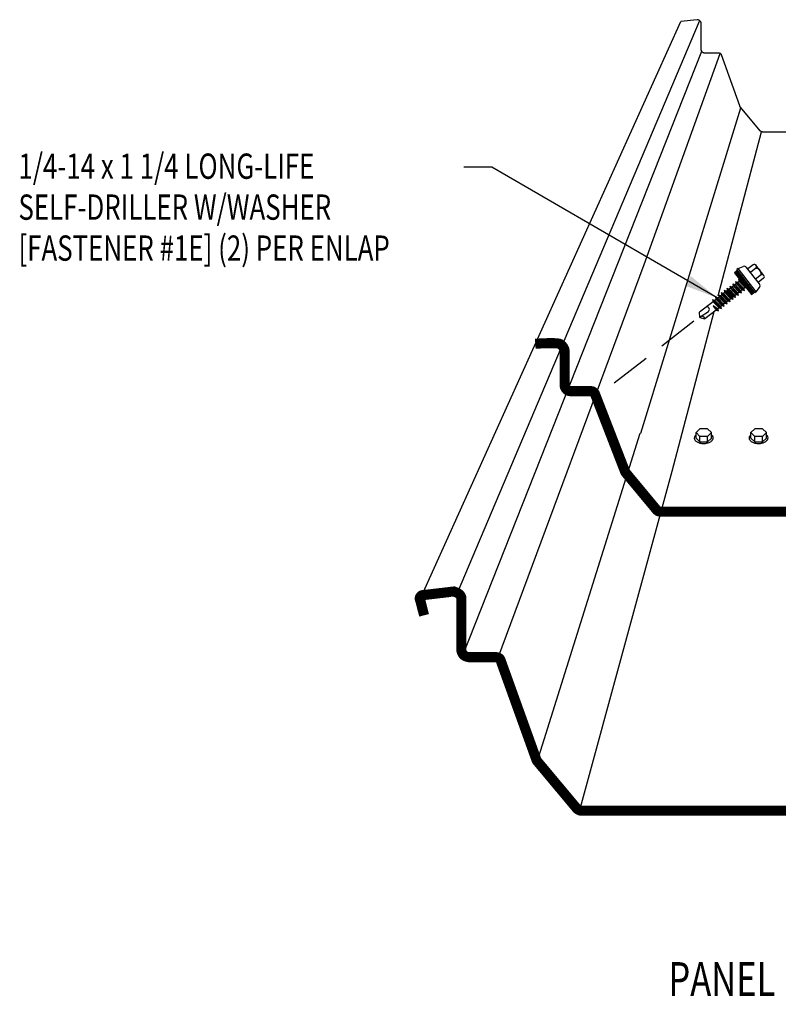
# Model space of a CAD drawing. Extents: x -6.3 to 39.5, y -2.8 to 41.7.
# Drawn here: x -6.3 to 5, y -2.8 to 11.8 of the extents above; entities that cross this region are included whole.
import ezdxf

# ---------------------------------------------------------------- set-up
doc = ezdxf.new("R2010")
doc.units = 0
doc.header["$LTSCALE"] = 4
doc.header["$MEASUREMENT"] = 0
doc.linetypes.add('DASHED', pattern=[0.75, 0.5, -0.25])
doc.linetypes.add('NS Centerline', pattern=[0.7, 0.4, -0.1, 0.1, -0.1])
doc.layers.get('0').update_dxf_attribs({"linetype": 'CONTINUOUS'})
for name, color, linetype in [('FASTENER', 9, 'CONTINUOUS'), ('LABEL', 6, 'CONTINUOUS'), ('NS Center Lines', 4, 'NS Centerline'), ('PANEL-S', 11, 'CONTINUOUS'), ('TEXT', 2, 'CONTINUOUS')]:
    doc.layers.add(name, color=color, linetype=linetype)
doc.styles.add('ROMAND', font='romand', dxfattribs={"height": 0.075})
doc.styles.add('SIMPLEX', font='SIMPLEX.SHX', dxfattribs={"width": 0.75, "height": 0.125})
doc.styles.add('TEXT1', font='ROMANS.shx', dxfattribs={"width": 0.75, "height": 0.375})
doc.dimstyles.new('DETAIL$7', dxfattribs={"dimscale": 4, "dimtxt": 0.09375, "dimasz": 0.125, "dimexe": 0.0625, "dimexo": 0.125, "dimgap": 0.0625, "dimtad": 1, "dimdec": 4, "dimzin": 3, "dimdsep": 46, "dimlunit": 4, "dimtxsty": 'TEXT1', "dimblk": 'ARCHTICK', "dimcen": 0.0625, "dimclrd": 7, "dimclre": 7, "dimclrt": 2, "dimadec": 0, "dimazin": 0, "dimtfac": 0.59375, "dimtdec": 4, "dimtmove": 0, "dimatfit": 3, "dimfxl": 0, "dimfrac": 2, "dimtolj": 1, "dimtzin": 3, "dimarcsym": 0})

# ---------------------------------------------------------------- blocks, each defined once
blk = doc.blocks.new('LAY-LAB')
at = {"layer": 'LABEL', "color": 6, "style": 'ROMAND', "oblique": 5, "width": 0.75}
blk.add_attdef('LAY-LAB', (0.017, 0.0362), '', height=0.1875, dxfattribs=at)
blk = doc.blocks.new('_ArchTick')
at = {"color": 0, "linetype": 'ByBlock', "const_width": 0.15}
blk.add_lwpolyline([(-0.5, -0.5), (0.5, 0.5)], dxfattribs=at)

msp = doc.modelspace()

# ---------------------------------------------------------------- linework, layer by layer
at = {"layer": 'FASTENER'}
for p, q in [((4.35124, 8.05685), (4.30888, 8.02392)), ((4.31319, 8.02727), (4.31223, 8.01962)), ((4.31562, 8.02916), (4.31412, 8.01718)), ((4.31805, 8.03105), (4.31601, 8.01475)), ((4.32048, 8.03294), (4.3179, 8.01232)), ((4.32292, 8.03483), (4.31979, 8.00989)), ((4.32535, 8.03672), (4.32168, 8.00745)), ((4.32778, 8.03861), (4.32357, 8.00502)), ((4.33021, 8.0405), (4.32546, 8.00259)), ((4.33265, 8.04239), (4.32735, 8.00016)), ((4.33508, 8.04429), (4.32925, 7.99772)), ((4.33751, 8.04618), (4.33114, 7.99529)), ((4.33994, 8.04807), (4.33303, 7.99286)), ((4.34237, 8.04996), (4.33492, 7.99043)), ((4.34481, 8.05185), (4.33681, 7.988)), ((4.34724, 8.05374), (4.3387, 7.98556)), ((4.34967, 8.05563), (4.34059, 7.98313)), ((4.35191, 8.05598), (4.34248, 7.9807)), ((4.36318, 8.0846), (4.3438, 8.06954)), ((4.6112, 7.72556), (4.3438, 8.06954)), ((4.3538, 8.05355), (4.34437, 7.97827)), ((4.35569, 8.05111), (4.34626, 7.97583)), ((4.35758, 8.04868), (4.34815, 7.9734)), ((4.35947, 8.04625), (4.35004, 7.97097)), ((4.60107, 7.73545), (4.35124, 8.05685)), ((4.36136, 8.04382), (4.35193, 7.96854)), ((4.36326, 8.04139), (4.35382, 7.9661)), ((4.36515, 8.03895), (4.35572, 7.96367)), ((4.36704, 8.03652), (4.35761, 7.96124)), ((4.36893, 8.03409), (4.3595, 7.95881)), ((4.37082, 8.03166), (4.36139, 7.95638)), ((4.36318, 8.0846), (4.43628, 8.11542)), ((4.63057, 7.74062), (4.36318, 8.0846)), ((4.37271, 8.02922), (4.36328, 7.95394)), ((4.67814, 7.85691), (4.4876, 8.10201)), ((4.58451, 8.14103), (4.5052, 8.07938)), ((4.62334, 8.09107), (4.54404, 8.02942)), ((4.74504, 7.9838), (4.62654, 8.13625)), ((4.30888, 8.02392), (4.55871, 7.70253)), ((4.31075, 8.02538), (4.31034, 8.02205)), ((4.32479, 7.8946), (4.33418, 7.86177)), ((4.32479, 7.8946), (4.35932, 7.88132)), ((4.32479, 7.8946), (4.45658, 7.75625)), ((4.37796, 7.8958), (4.35932, 7.88132)), ((4.35932, 7.88132), (4.44719, 7.78908)), ((4.3746, 8.02679), (4.36517, 7.95151)), ((4.37649, 8.02436), (4.36706, 7.94908)), ((4.36857, 7.92864), (4.44675, 7.84656)), ((4.36857, 7.92864), (4.37796, 7.8958)), ((4.36857, 7.92864), (4.38909, 7.92074)), ((4.37838, 8.02193), (4.36895, 7.94665)), ((4.38027, 8.01949), (4.37084, 7.94421)), ((4.38216, 8.01706), (4.37273, 7.94178)), ((4.38405, 8.01463), (4.37462, 7.93935)), ((4.38594, 8.0122), (4.37651, 7.93692)), ((4.37796, 7.8958), (4.46582, 7.80357)), ((4.38784, 8.00977), (4.3784, 7.93448)), ((4.38973, 8.00733), (4.3803, 7.93205)), ((4.39162, 8.0049), (4.38219, 7.92962)), ((4.39351, 8.00247), (4.38408, 7.92719)), ((4.3954, 8.00004), (4.38597, 7.92476)), ((4.39729, 7.9976), (4.38786, 7.92232)), ((4.39918, 7.99517), (4.38975, 7.91989)), ((4.40107, 7.99274), (4.39164, 7.91746)), ((4.40296, 7.99031), (4.39353, 7.91503)), ((4.40485, 7.98787), (4.39542, 7.91259)), ((4.40674, 7.98544), (4.39731, 7.91016)), ((4.40863, 7.98301), (4.3992, 7.90773)), ((4.41052, 7.98058), (4.40109, 7.9053)), ((4.41241, 7.97815), (4.40298, 7.90286)), ((4.41431, 7.97571), (4.40487, 7.90043)), ((4.4142, 7.95737), (4.40677, 7.898)), ((4.41664, 7.95926), (4.40866, 7.89557)), ((4.41907, 7.96115), (4.41055, 7.89314)), ((4.4215, 7.96304), (4.41244, 7.8907)), ((4.4162, 7.97328), (4.4142, 7.95737)), ((4.42376, 7.96355), (4.41433, 7.88827)), ((4.42565, 7.96112), (4.41622, 7.88584)), ((4.41809, 7.97085), (4.41664, 7.95926)), ((4.42754, 7.95869), (4.41811, 7.88341)), ((4.41998, 7.96842), (4.41907, 7.96115)), ((4.42943, 7.95625), (4.42, 7.88097)), ((4.42187, 7.96598), (4.4215, 7.96304)), ((4.43132, 7.95382), (4.42189, 7.87854)), ((4.43321, 7.95139), (4.42378, 7.87611)), ((4.4351, 7.94896), (4.42567, 7.87368)), ((4.43699, 7.94652), (4.42756, 7.87124)), ((4.43889, 7.94409), (4.42945, 7.86881)), ((4.44078, 7.94166), (4.43135, 7.86638)), ((4.44267, 7.93923), (4.43324, 7.86395)), ((4.44456, 7.9368), (4.43513, 7.86152)), ((4.44645, 7.93436), (4.43702, 7.85908)), ((4.44834, 7.93193), (4.43891, 7.85665)), ((4.45023, 7.9295), (4.4408, 7.85422)), ((4.45212, 7.92707), (4.44269, 7.85179)), ((4.45401, 7.92463), (4.44458, 7.84935)), ((4.4559, 7.9222), (4.44647, 7.84692)), ((4.45779, 7.91977), (4.44836, 7.84449)), ((4.45968, 7.91734), (4.45025, 7.84206)), ((4.46157, 7.9149), (4.45214, 7.83962)), ((4.46346, 7.91247), (4.45403, 7.83719)), ((4.46536, 7.91004), (4.45592, 7.83476)), ((4.46725, 7.90761), (4.45782, 7.83233)), ((4.46914, 7.90518), (4.45971, 7.8299)), ((4.47103, 7.90274), (4.4616, 7.82746)), ((4.47292, 7.90031), (4.46349, 7.82503)), ((4.47481, 7.89788), (4.46538, 7.8226)), ((4.4767, 7.89545), (4.46727, 7.82017)), ((4.47859, 7.89301), (4.46916, 7.81773)), ((4.48048, 7.89058), (4.47105, 7.8153)), ((4.48237, 7.88815), (4.47294, 7.81287)), ((4.48426, 7.88572), (4.47483, 7.81044)), ((4.48615, 7.88328), (4.47672, 7.808)), ((4.70101, 7.99115), (4.62171, 7.9295)), ((4.73985, 7.94119), (4.66054, 7.87954)), ((4.15618, 7.76354), (4.16557, 7.7307)), ((4.15618, 7.76354), (4.19071, 7.75025)), ((4.15618, 7.76354), (4.28797, 7.62518)), ((4.20284, 7.75968), (4.19071, 7.75025)), ((4.19071, 7.75025), (4.27858, 7.65802)), ((4.19345, 7.79251), (4.20284, 7.75968)), ((4.19345, 7.79251), (4.22799, 7.77922)), ((4.19345, 7.79251), (4.32524, 7.65416)), ((4.20284, 7.75968), (4.29071, 7.66744)), ((4.24662, 7.79371), (4.22799, 7.77922)), ((4.22799, 7.77922), (4.31585, 7.68699)), ((4.23723, 7.82654), (4.27177, 7.81325)), ((4.23723, 7.82654), (4.24662, 7.79371)), ((4.23723, 7.82654), (4.36902, 7.68819)), ((4.24662, 7.79371), (4.33449, 7.70148)), ((4.2904, 7.82774), (4.27177, 7.81325)), ((4.27177, 7.81325), (4.35963, 7.72102)), ((4.28101, 7.86057), (4.31555, 7.84729)), ((4.28101, 7.86057), (4.2904, 7.82774)), ((4.28101, 7.86057), (4.4128, 7.72222)), ((4.2904, 7.82774), (4.37826, 7.73551)), ((4.33418, 7.86177), (4.31555, 7.84729)), ((4.31555, 7.84729), (4.40341, 7.75505)), ((4.33418, 7.86177), (4.42204, 7.76954)), ((4.37826, 7.73551), (4.35963, 7.72102)), ((4.4128, 7.72222), (4.37826, 7.73551)), ((4.42204, 7.76954), (4.40341, 7.75505)), ((4.4128, 7.72222), (4.40341, 7.75505)), ((4.45658, 7.75625), (4.42204, 7.76954)), ((4.46582, 7.80357), (4.44719, 7.78908)), ((4.45658, 7.75625), (4.44719, 7.78908)), ((4.48629, 7.7957), (4.46582, 7.80357)), ((4.48804, 7.88085), (4.47861, 7.80557)), ((4.48994, 7.87842), (4.4805, 7.80314)), ((4.49183, 7.87599), (4.4824, 7.80071)), ((4.49372, 7.87356), (4.48429, 7.79828)), ((4.49561, 7.87112), (4.48618, 7.79584)), ((4.4975, 7.86869), (4.48807, 7.79341)), ((4.49939, 7.86626), (4.48996, 7.79098)), ((4.50128, 7.86383), (4.49185, 7.78855)), ((4.50317, 7.86139), (4.49374, 7.78611)), ((4.50506, 7.85896), (4.49563, 7.78368)), ((4.50695, 7.85653), (4.49752, 7.78125)), ((4.50884, 7.8541), (4.49941, 7.77882)), ((4.51073, 7.85166), (4.5013, 7.77638)), ((4.51262, 7.84923), (4.50319, 7.77395)), ((4.51451, 7.8468), (4.50508, 7.77152)), ((4.51641, 7.84437), (4.50697, 7.76909)), ((4.5183, 7.84194), (4.50887, 7.76666)), ((4.52019, 7.8395), (4.51076, 7.76422)), ((4.51978, 7.8187), (4.51265, 7.76179)), ((4.52221, 7.82059), (4.51454, 7.75936)), ((4.52464, 7.82248), (4.51643, 7.75693)), ((4.52707, 7.82437), (4.51832, 7.75449)), ((4.52208, 7.83707), (4.51978, 7.8187)), ((4.52951, 7.82627), (4.52021, 7.75206)), ((4.53153, 7.82491), (4.5221, 7.74963)), ((4.52397, 7.83464), (4.52221, 7.82059)), ((4.53342, 7.82248), (4.52399, 7.7472)), ((4.52586, 7.83221), (4.52464, 7.82248)), ((4.53531, 7.82004), (4.52588, 7.74476)), ((4.52775, 7.82977), (4.52707, 7.82437)), ((4.5372, 7.81761), (4.52777, 7.74233)), ((4.52964, 7.82734), (4.52951, 7.82627)), ((4.53909, 7.81518), (4.52966, 7.7399)), ((4.54099, 7.81275), (4.53155, 7.73747)), ((4.54288, 7.81032), (4.53345, 7.73504)), ((4.54477, 7.80788), (4.53534, 7.7326)), ((4.54666, 7.80545), (4.53723, 7.73017)), ((4.54855, 7.80302), (4.53912, 7.72774)), ((4.55044, 7.80059), (4.54101, 7.72531)), ((4.55233, 7.79815), (4.5429, 7.72287)), ((4.55422, 7.79572), (4.54479, 7.72044)), ((4.55611, 7.79329), (4.54668, 7.71801)), ((4.558, 7.79086), (4.54857, 7.71558)), ((4.55989, 7.78842), (4.55046, 7.71314)), ((4.56178, 7.78599), (4.55235, 7.71071)), ((4.56367, 7.78356), (4.55424, 7.70828)), ((4.56556, 7.78113), (4.55613, 7.70585)), ((4.56746, 7.7787), (4.55802, 7.70341)), ((4.55871, 7.70253), (4.60107, 7.73545)), ((4.56935, 7.77626), (4.56026, 7.70373)), ((4.57124, 7.77383), (4.56269, 7.70562)), ((4.57313, 7.7714), (4.56512, 7.70751)), ((4.57502, 7.76897), (4.56756, 7.7094)), ((4.57691, 7.76653), (4.56999, 7.71129)), ((4.5788, 7.7641), (4.57242, 7.71319)), ((4.58069, 7.76167), (4.57485, 7.71508)), ((4.58258, 7.75924), (4.57729, 7.71697)), ((4.58447, 7.7568), (4.57972, 7.71886)), ((4.58636, 7.75437), (4.58215, 7.72075)), ((4.58825, 7.75194), (4.58458, 7.72264)), ((4.59014, 7.74951), (4.58702, 7.72453)), ((4.59204, 7.74708), (4.58945, 7.72642)), ((4.59393, 7.74464), (4.59188, 7.72831)), ((4.59582, 7.74221), (4.59431, 7.7302)), ((4.59771, 7.73978), (4.59674, 7.73209)), ((4.5996, 7.73735), (4.59918, 7.73398)), ((4.63057, 7.74062), (4.6112, 7.72556)), ((4.63057, 7.74062), (4.67847, 7.80386)), ((3.99045, 7.59458), (3.7902, 7.43891)), ((3.98106, 7.62741), (4.11285, 7.48906)), ((3.98106, 7.62741), (4.0156, 7.61412)), ((3.98106, 7.62741), (3.99045, 7.59458)), ((3.99045, 7.59458), (4.07832, 7.50234)), ((4.03423, 7.62861), (4.0156, 7.61412)), ((4.0156, 7.61412), (4.10346, 7.52189)), ((4.02484, 7.66144), (4.15663, 7.52309)), ((4.02484, 7.66144), (4.03423, 7.62861)), ((4.02484, 7.66144), (4.05938, 7.64815)), ((4.03423, 7.62861), (4.1221, 7.53638)), ((4.07801, 7.66264), (4.05938, 7.64815)), ((4.05938, 7.64815), (4.14724, 7.55592)), ((4.06862, 7.69547), (4.20041, 7.55712)), ((4.06862, 7.69547), (4.07801, 7.66264)), ((4.06862, 7.69547), (4.10316, 7.68219)), ((4.07801, 7.66264), (4.16588, 7.57041)), ((4.12179, 7.69667), (4.10316, 7.68219)), ((4.10316, 7.68219), (4.19102, 7.58995)), ((4.1124, 7.7295), (4.14694, 7.71622)), ((4.1124, 7.7295), (4.12179, 7.69667)), ((4.1124, 7.7295), (4.24419, 7.59115)), ((4.12179, 7.69667), (4.20965, 7.60444)), ((4.16557, 7.7307), (4.14694, 7.71622)), ((4.14694, 7.71622), (4.2348, 7.62398)), ((4.16557, 7.7307), (4.25343, 7.63847)), ((4.20965, 7.60444), (4.19102, 7.58995)), ((4.20041, 7.55712), (4.19102, 7.58995)), ((4.24419, 7.59115), (4.20965, 7.60444)), ((4.25343, 7.63847), (4.2348, 7.62398)), ((4.24419, 7.59115), (4.2348, 7.62398)), ((4.28797, 7.62518), (4.25343, 7.63847)), ((4.29071, 7.66744), (4.27858, 7.65802)), ((4.28797, 7.62518), (4.27858, 7.65802)), ((4.32524, 7.65416), (4.29071, 7.66744)), ((4.33449, 7.70148), (4.31585, 7.68699)), ((4.32524, 7.65416), (4.31585, 7.68699)), ((4.36902, 7.68819), (4.33449, 7.70148)), ((4.36902, 7.68819), (4.35963, 7.72102)), ((3.80049, 7.36848), (3.9228, 7.44767)), ((4.03454, 7.46831), (3.86798, 7.33884)), ((3.99203, 7.53591), (4.06907, 7.45503)), ((3.99203, 7.53591), (4.05968, 7.48786)), ((3.99414, 7.53369), (4.03454, 7.46831)), ((4.03454, 7.46831), (4.0159, 7.45383)), ((4.06907, 7.45503), (4.03454, 7.46831)), ((4.07832, 7.50234), (4.05968, 7.48786)), ((4.06471, 7.49176), (4.05968, 7.48786)), ((4.06907, 7.45503), (4.05968, 7.48786)), ((4.11285, 7.48906), (4.07832, 7.50234)), ((4.1221, 7.53638), (4.10346, 7.52189)), ((4.11285, 7.48906), (4.10346, 7.52189)), ((4.15663, 7.52309), (4.1221, 7.53638)), ((4.16588, 7.57041), (4.14724, 7.55592)), ((4.15663, 7.52309), (4.14724, 7.55592)), ((4.20041, 7.55712), (4.16588, 7.57041)), ((3.79179, 7.35988), (3.7902, 7.43891)), ((3.79179, 7.35988), (3.86798, 7.33884)), ((3.79523, 5.71063), (3.73805, 5.65342)), ((3.9096, 5.71063), (3.79523, 5.71063)), ((3.96678, 5.65342), (3.9096, 5.71063)), ((4.60831, 5.71063), (4.55113, 5.65342)), ((4.72268, 5.71063), (4.60831, 5.71063)), ((4.77986, 5.65342), (4.72268, 5.71063)), ((3.73805, 5.57388), (3.73805, 5.65342)), ((3.79523, 5.59622), (3.73805, 5.65342)), ((3.73805, 5.57388), (3.79523, 5.51667)), ((3.9096, 5.59622), (3.79523, 5.59622)), ((3.79523, 5.51667), (3.79523, 5.59622)), ((3.96678, 5.65342), (3.9096, 5.59622)), ((3.9096, 5.51667), (3.9096, 5.59622)), ((3.9096, 5.51667), (3.96678, 5.57388)), ((3.96678, 5.57388), (3.96678, 5.65342)), ((4.55113, 5.57388), (4.55113, 5.65342)), ((4.60831, 5.59622), (4.55113, 5.65342)), ((4.55113, 5.57388), (4.60831, 5.51667)), ((4.72268, 5.59622), (4.60831, 5.59622)), ((4.60831, 5.51667), (4.60831, 5.59622)), ((4.77986, 5.65342), (4.72268, 5.59622)), ((4.72268, 5.51667), (4.72268, 5.59622)), ((4.72268, 5.51667), (4.77986, 5.57388)), ((4.77986, 5.57388), (4.77986, 5.65342)), ((3.79523, 5.51667), (3.9096, 5.51667)), ((4.60831, 5.51667), (4.72268, 5.51667))]:
    msp.add_line(p, q, dxfattribs=at)
for points in [[(3.73805, 5.62179, 0.0646744), (3.72014, 5.60235, 0.15627597), (3.71115, 5.57381, 0.15627597)], [(3.71115, 5.57381, 0.15627597), (3.72042, 5.54537, 0.10666476), (3.75258, 5.5164, 0.07258776), (3.7956, 5.49943, 0.05902174), (3.85201, 5.49303, 0.05902174), (3.90836, 5.49999, 0.07258776), (3.95121, 5.51739, 0.10666476), (3.98307, 5.54667, 0.15627597), (3.99206, 5.5752, 0.15627597), (3.98279, 5.60365, 0.05801111), (3.96678, 5.62115, 0.07258776)], [(4.55113, 5.62179, 0.0646744), (4.53322, 5.60235, 0.15627597), (4.52424, 5.57381, 0.15627597)], [(4.52424, 5.57381, 0.15627597), (4.53351, 5.54537, 0.10666476), (4.56566, 5.5164, 0.07258776), (4.60868, 5.49943, 0.05902174), (4.66509, 5.49303, 0.05902174), (4.72144, 5.49999, 0.07258776), (4.76429, 5.51739, 0.10666476), (4.79616, 5.54667, 0.15627597), (4.80514, 5.5752, 0.15627597), (4.79588, 5.60365, 0.05801111), (4.77986, 5.62115, 0.07258776)]]:
    msp.add_lwpolyline(points, format="xyb", dxfattribs=at)
for centre, radius, start, end in [((4.45321, 8.07527), 0.04357, 37.859486, 112.859486), ((4.60286, 8.11522), 0.03167, 310.296088, 125.422883), ((4.62189, 8.00979), 0.08129, 346.743975, 88.974996), ((4.71933, 7.96532), 0.03167, 310.382396, 125.336576), ((4.64374, 7.83017), 0.04357, 322.859486, 37.859486), ((3.89059, 7.47882), 0.04481, 315.9522, 80.064022), ((3.82641, 7.33677), 0.04162, 2.847452, 146.284959)]:
    msp.add_arc(centre, radius, start, end, dxfattribs=at)
at = {"layer": 'NS Center Lines', "color": 8, "linetype": 'DASHED', "ltscale": 0.3}
msp.add_line((3.707, 7.30566), (2.4114, 6.29854), dxfattribs=at)
at = {"layer": 'PANEL-S'}
for p, q in [((-0.32816, 3.24038), (3.51011, 11.74625)), ((0.20115, 3.27673), (3.78797, 11.7542)), ((3.75255, 11.77444), (3.51011, 11.74625)), ((3.75326, 11.77424), (3.75255, 11.77444)), ((3.75906, 11.77355), (3.75326, 11.77424)), ((3.76486, 11.77241), (3.75906, 11.77355)), ((3.7706, 11.77082), (3.76486, 11.77241)), ((3.77626, 11.76886), (3.7706, 11.77082)), ((3.7817, 11.76647), (3.77626, 11.76886)), ((3.78689, 11.76371), (3.7817, 11.76647)), ((3.79178, 11.76054), (3.78689, 11.76371)), ((3.79636, 11.75707), (3.79178, 11.76054)), ((3.80048, 11.75322), (3.79636, 11.75707)), ((3.80417, 11.74908), (3.80048, 11.75322)), ((3.80728, 11.74458), (3.80417, 11.74908)), ((3.80983, 11.73981), (3.80728, 11.74458)), ((3.81172, 11.73475), (3.80983, 11.73981)), ((3.8129, 11.72943), (3.81172, 11.73475)), ((3.81328, 11.72384), (3.8129, 11.72943)), ((3.81334, 11.34056), (3.81328, 11.72384)), ((0.28582, 2.36622), (3.82176, 11.30738)), ((2.9681, 8.14577), (4.09797, 11.27191)), ((3.81351, 11.33691), (3.81334, 11.34056)), ((3.81381, 11.33345), (3.81351, 11.33691)), ((3.81423, 11.33004), (3.81381, 11.33345)), ((3.81477, 11.32681), (3.81423, 11.33004)), ((3.81543, 11.32364), (3.81477, 11.32681)), ((3.8162, 11.32064), (3.81543, 11.32364)), ((3.81708, 11.31771), (3.8162, 11.32064)), ((3.8181, 11.31496), (3.81708, 11.31771)), ((3.81923, 11.31227), (3.8181, 11.31496)), ((3.82049, 11.30972), (3.81923, 11.31227)), ((3.82182, 11.30727), (3.82049, 11.30972)), ((3.82332, 11.305), (3.82182, 11.30727)), ((3.82493, 11.30278), (3.82332, 11.305)), ((3.82666, 11.30069), (3.82493, 11.30278)), ((3.82846, 11.29872), (3.82666, 11.30069)), ((3.83043, 11.29603), (3.82846, 11.29872)), ((3.8325, 11.29352), (3.83043, 11.29603)), ((3.83467, 11.29124), (3.8325, 11.29352)), ((3.83693, 11.28915), (3.83467, 11.29124)), ((3.83931, 11.28732), (3.83693, 11.28915)), ((3.84175, 11.28567), (3.83931, 11.28732)), ((3.84426, 11.28422), (3.84175, 11.28567)), ((3.84681, 11.28292), (3.84426, 11.28422)), ((3.84948, 11.28184), (3.84681, 11.28292)), ((3.85217, 11.28091), (3.84948, 11.28184)), ((3.85492, 11.28015), (3.85217, 11.28091)), ((3.85767, 11.27951), (3.85492, 11.28015)), ((3.86048, 11.27907), (3.85767, 11.27951)), ((3.86329, 11.27873), (3.86048, 11.27907)), ((3.86614, 11.27856), (3.86329, 11.27873)), ((3.86895, 11.27848), (3.86614, 11.27856)), ((4.07931, 11.2784), (3.86895, 11.27848)), ((4.08216, 11.27804), (4.07931, 11.2784)), ((4.08499, 11.2775), (4.08216, 11.27804)), ((4.08778, 11.27668), (4.08499, 11.2775)), ((4.09055, 11.27571), (4.08778, 11.27668)), ((4.09328, 11.27449), (4.09055, 11.27571)), ((4.09599, 11.27312), (4.09328, 11.27449)), ((4.0986, 11.27152), (4.09599, 11.27312)), ((4.10121, 11.26981), (4.0986, 11.27152)), ((4.10372, 11.26787), (4.10121, 11.26981)), ((4.10617, 11.2658), (4.10372, 11.26787)), ((4.1085, 11.26355), (4.10617, 11.2658)), ((4.11077, 11.26118), (4.1085, 11.26355)), ((4.11292, 11.25865), (4.11077, 11.26118)), ((4.11502, 11.25598), (4.11292, 11.25865)), ((4.11693, 11.25317), (4.11502, 11.25598)), ((4.38522, 10.49814), (4.11693, 11.25317)), ((2.9175, 5.64569), (4.40269, 10.47003)), ((4.3854, 10.49702), (4.38522, 10.49814)), ((4.38567, 10.49583), (4.3854, 10.49702)), ((4.38603, 10.49453), (4.38567, 10.49583)), ((4.38651, 10.49322), (4.38603, 10.49453)), ((4.38705, 10.49184), (4.38651, 10.49322)), ((4.38767, 10.49043), (4.38705, 10.49184)), ((4.38833, 10.48899), (4.38767, 10.49043)), ((4.38908, 10.48762), (4.38833, 10.48899)), ((4.38988, 10.48621), (4.38908, 10.48762)), ((4.39074, 10.48483), (4.38988, 10.48621)), ((4.39159, 10.48347), (4.39074, 10.48483)), ((4.39253, 10.4822), (4.39159, 10.48347)), ((4.39343, 10.48098), (4.39253, 10.4822)), ((4.39438, 10.47987), (4.39343, 10.48098)), ((4.39528, 10.47885), (4.39438, 10.47987)), ((4.69079, 10.12696), (4.39528, 10.47885)), ((4.06695, 7.6831), (4.70664, 10.1144)), ((4.69288, 10.12445), (4.69079, 10.12696)), ((4.69509, 10.12218), (4.69288, 10.12445)), ((4.69736, 10.12008), (4.69509, 10.12218)), ((4.69981, 10.11825), (4.69736, 10.12008)), ((4.70236, 10.1166), (4.69981, 10.11825)), ((4.70505, 10.11515), (4.70236, 10.1166)), ((4.7078, 10.11385), (4.70505, 10.11515)), ((4.71073, 10.11277), (4.7078, 10.11385)), ((4.71374, 10.11184), (4.71073, 10.11277)), ((4.71691, 10.11108), (4.71374, 10.11184)), ((4.72013, 10.11044), (4.71691, 10.11108)), ((4.72354, 10.11), (4.72013, 10.11044)), ((4.72701, 10.10966), (4.72354, 10.11)), ((4.73065, 10.10949), (4.72701, 10.10966)), ((4.73436, 10.10941), (4.73065, 10.10949)), ((6.3083, 10.10941), (4.73436, 10.10941)), ((0.80204, 2.30549), (2.9681, 8.14577)), ((3.3831, 5.08393), (4.00566, 7.45013)), ((1.38404, 0.77205), (2.90737, 5.64569)), ((2.01159, 0.04328), (3.3831, 5.08393))]:
    msp.add_line(p, q, dxfattribs=at)
at = {"layer": 'PANEL-S', "const_width": 0.14938}
for points in [[(5.62508, 4.48168), (4.34973, 4.48168), (3.22115, 4.48168), (3.21553, 4.48179), (3.21003, 4.48215), (3.20467, 4.48275), (3.19941, 4.48359), (3.19437, 4.48466), (3.18943, 4.48598), (3.18467, 4.48753), (3.18005, 4.48927), (3.17564, 4.4913), (3.1714, 4.49357), (3.16735, 4.49608), (3.16351, 4.49877), (3.15988, 4.50176), (3.15647, 4.50493), (3.15328, 4.50839), (2.70494, 5.0485), (2.70312, 5.05041), (2.70139, 5.05233), (2.69978, 5.05424), (2.69822, 5.05609), (2.6968, 5.058), (2.69545, 5.05992), (2.69416, 5.06183), (2.69292, 5.06368), (2.6918, 5.06559), (2.69069, 5.06751), (2.68965, 5.06942), (2.6886, 5.07127), (2.68762, 5.07319), (2.68663, 5.0751), (2.68567, 5.07701), (2.23933, 6.22769), (2.23736, 6.2315), (2.23509, 6.23526), (2.23264, 6.23899), (2.22995, 6.24257), (2.22708, 6.24608), (2.22397, 6.24941), (2.22068, 6.2526), (2.2172, 6.25553), (2.21357, 6.25827), (2.20974, 6.26074), (2.20578, 6.26291), (2.20164, 6.26471), (2.19735, 6.2662), (2.19293, 6.2673), (2.18839, 6.26798), (1.88001, 6.26818), (1.87531, 6.26829), (1.87059, 6.26865), (1.8659, 6.26925), (1.86122, 6.27009), (1.85664, 6.27116), (1.85209, 6.27248), (1.84767, 6.27403), (1.84333, 6.27577), (1.83914, 6.2778), (1.83504, 6.28007), (1.83113, 6.28258), (1.82735, 6.28527), (1.82378, 6.28826), (1.82037, 6.29143), (1.8172, 6.29489), (1.81422, 6.29854), (1.81061, 6.30243), (1.80732, 6.30637), (1.80439, 6.31044), (1.80174, 6.3146), (1.79943, 6.31887), (1.79736, 6.32321), (1.79557, 6.32763), (1.79399, 6.33208), (1.7927, 6.33664), (1.7916, 6.34122), (1.79072, 6.34586), (1.79003, 6.35052), (1.78953, 6.35525), (1.78917, 6.35995), (1.78899, 6.36467), (1.78891, 6.82488), (1.79037, 6.83617), (1.79089, 6.84719), (1.79053, 6.85795), (1.78931, 6.86839), (1.78734, 6.87857), (1.78457, 6.88844), (1.7811, 6.89798), (1.7769, 6.90713), (1.7721, 6.91597), (1.76666, 6.92444), (1.76064, 6.93251), (1.75406, 6.94018), (1.74701, 6.94745), (1.73946, 6.95429), (1.73149, 6.96068), (1.72312, 6.96658), (1.71009, 6.97162), (1.69056, 6.97533), (1.6656, 6.9779), (1.63615, 6.97941), (1.60331, 6.98007), (1.568, 6.97995), (1.53128, 6.97921), (1.49413, 6.97798), (1.4576, 6.97645), (1.42266, 6.97463), (1.39034, 6.97274), (1.35503, 6.97044)], [(5.11393, 0.04834), (2.04702, 0.04834), (2.0413, 0.04852), (2.03546, 0.04906), (2.02956, 0.04996), (2.02363, 0.05121), (2.01773, 0.05283), (2.01183, 0.05478), (2.00599, 0.05711), (2.00022, 0.05974), (1.99461, 0.06279), (1.98914, 0.06615), (1.98383, 0.06992), (1.97872, 0.07399), (1.97387, 0.07847), (1.96925, 0.08325), (1.96497, 0.08839), (1.3891, 0.77711), (1.38728, 0.77903), (1.38555, 0.78094), (1.38394, 0.78287), (1.38239, 0.78478), (1.38097, 0.78679), (1.37962, 0.78879), (1.37832, 0.79086), (1.37709, 0.79293), (1.37597, 0.79513), (1.37485, 0.79736), (1.37382, 0.79966), (1.37276, 0.80204), (1.37178, 0.80453), (1.37079, 0.8071), (1.36983, 0.80979), (0.84252, 2.27512), (0.84043, 2.28157), (0.83782, 2.2875), (0.83481, 2.29299), (0.83138, 2.29799), (0.8276, 2.3026), (0.82341, 2.30672), (0.81893, 2.31045), (0.81407, 2.31372), (0.80897, 2.31663), (0.80357, 2.3191), (0.79793, 2.32117), (0.79201, 2.32282), (0.78596, 2.32414), (0.77966, 2.32503), (0.77322, 2.32557), (0.3668, 2.32573), (0.36114, 2.32677), (0.35546, 2.3279), (0.34982, 2.32922), (0.34418, 2.33065), (0.33866, 2.33231), (0.3332, 2.33414), (0.32782, 2.33617), (0.32253, 2.3384), (0.31738, 2.34091), (0.31236, 2.34364), (0.3075, 2.34667), (0.30276, 2.34994), (0.29824, 2.35355), (0.29387, 2.35743), (0.28975, 2.36167), (0.28582, 2.36622), (0.28217, 2.37106), (0.27873, 2.37596), (0.27556, 2.38102), (0.27263, 2.38616), (0.27, 2.39148), (0.26761, 2.39686), (0.26552, 2.40236), (0.26369, 2.40798), (0.26221, 2.41378), (0.26099, 2.41964), (0.2601, 2.42561), (0.2595, 2.43171), (0.25926, 2.43795), (0.25934, 2.44428), (0.25976, 2.45074), (0.26052, 3.19621), (0.25968, 3.20655), (0.25717, 3.21657), (0.25317, 3.22625), (0.24781, 3.23552), (0.24125, 3.24438), (0.2336, 3.25271), (0.22501, 3.26052), (0.21561, 3.2677), (0.2056, 3.27427), (0.19505, 3.28011), (0.18414, 3.28521), (0.17299, 3.28945), (0.16177, 3.29288), (0.15059, 3.29537), (0.13961, 3.29692), (0.13906, 3.29743), (-0.29112, 3.24682), (-0.30124, 3.24682), (-0.30501, 3.24674), (-0.30881, 3.24638), (-0.31254, 3.24578), (-0.31627, 3.24494), (-0.31989, 3.24389), (-0.32348, 3.24257), (-0.32695, 3.24102), (-0.33033, 3.23922), (-0.33356, 3.23725), (-0.33671, 3.23498), (-0.33966, 3.23251), (-0.34251, 3.22976), (-0.34512, 3.22683), (-0.34757, 3.2236), (-0.34982, 3.22016), (-0.35185, 3.21645), (-0.35355, 3.21352), (-0.35492, 3.21033), (-0.35598, 3.20701), (-0.35673, 3.2035), (-0.35717, 3.19991), (-0.35735, 3.19619), (-0.35723, 3.19242), (-0.35689, 3.18862), (-0.35629, 3.18485), (-0.35548, 3.18106), (-0.35444, 3.17738), (-0.35327, 3.17375), (-0.35185, 3.17028), (-0.3503, 3.16691), (-0.34859, 3.16377), (-0.29302, 2.94523)]]:
    msp.add_lwpolyline(points, dxfattribs=at)

# ---------------------------------------------------------------- block references
at = {"layer": 'LABEL', "xscale": 2.666666666666679, "yscale": 2.666666666666671, "zscale": 2.66666666666668}
msp.add_blockref('LAY-LAB', (3.28297, -2.7914), dxfattribs=at).add_auto_attribs({'LAY-LAB': '%%UPANEL INSTALLATION SEQUENCE'})

# ---------------------------------------------------------------- texts
at = {"layer": 'FASTENER', "style": 'SIMPLEX', "width": 0.75}
msp.add_text('JRE', height=0.003961, rotation=313.609486, dxfattribs=at).set_placement((3.99643, 7.52865))
at = {"layer": 'TEXT', "style": 'TEXT1', "width": 0.75}
for s, p in [('1/4-14 x 1 1/4 LONG-LIFE', (-6.30559, 9.41558)), ('SELF-DRILLER W/WASHER', (-6.30559, 8.80844)), ('[FASTENER #1E] (2) PER ENLAP', (-6.30559, 8.2013))]:
    msp.add_text(s, height=0.375, dxfattribs=at).set_placement(p)

# ---------------------------------------------------------------- leaders
at = {"layer": 'TEXT'}
msp.add_leader([(4.05225, 7.6509), (0.70903, 9.58933), (0.2983, 9.58933)], dimstyle='DETAIL$7', dxfattribs=at)

doc.saveas('drawing.dxf')
